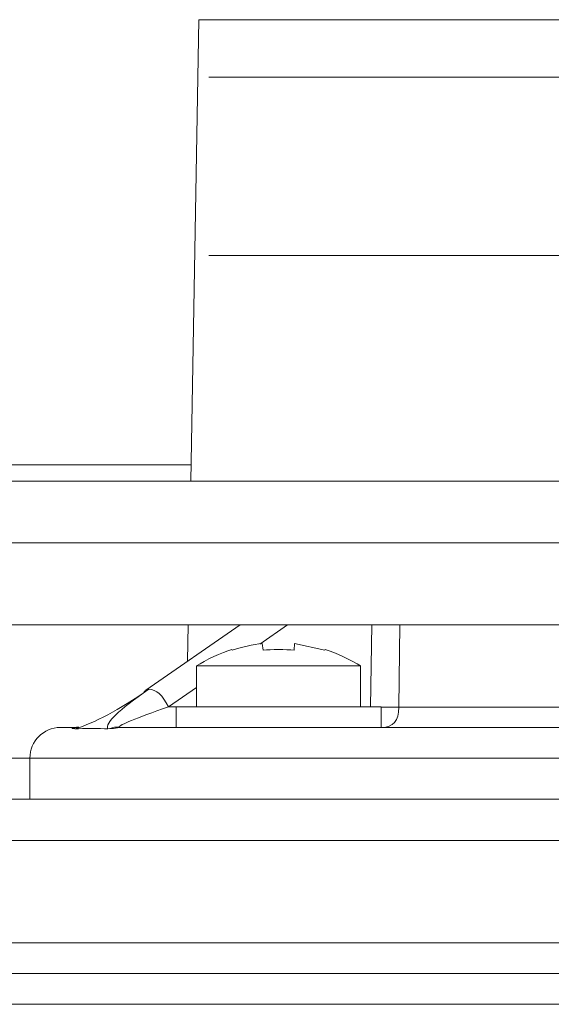
# Model space of a CAD drawing. Units: inches. Extents: x 297 to 450, y 129 to 279.
# Drawn here: x 434 to 435, y 231 to 233 of the extents above; entities that cross this region are included whole.
import ezdxf

# ---------------------------------------------------------------- set-up
doc = ezdxf.new("R2010")
doc.units = ezdxf.units.IN
doc.header["$MEASUREMENT"] = 0
doc.layers.add('Livello 1', color=7, linetype='Continuous')

# ---------------------------------------------------------------- blocks, each defined once
blk = doc.blocks.new('block 2343')
at = {"layer": 'Livello 1', "color": 7, "lineweight": 18, "true_color": 0xffffff}
blk.add_lwpolyline([(434.0479, 232.3315), (439.6553, 232.3315)], dxfattribs=at)
blk = doc.blocks.new('block 2344')
at = {"layer": 'Livello 1', "color": 7, "lineweight": 18, "true_color": 0xffffff}
blk.add_lwpolyline([(434.0479, 232.7651), (439.6553, 232.7651)], dxfattribs=at)
blk = doc.blocks.new('block 2908')
at = {"layer": 'Livello 1', "color": 7, "lineweight": 18, "true_color": 0xffffff}
blk.add_lwpolyline([(434.0176, 231.3345), (434.417, 231.3345)], dxfattribs=at)
blk = doc.blocks.new('block 2909')
at = {"layer": 'Livello 1', "color": 7, "lineweight": 18, "true_color": 0xffffff}
blk.add_lwpolyline([(434.2559, 231.3887), (434.2549, 231.3726)], dxfattribs=at)
blk = doc.blocks.new('block 2910')
at = {"layer": 'Livello 1', "color": 7, "lineweight": 18, "true_color": 0xffffff}
blk.add_open_spline([(434.2549, 231.3726), (434.2354, 231.375), (434.1992, 231.375), (434.1797, 231.3726)], degree=3, dxfattribs=at)
blk = doc.blocks.new('block 2911')
at = {"layer": 'Livello 1', "color": 7, "lineweight": 18, "true_color": 0xffffff}
blk.add_lwpolyline([(434.1797, 231.3726), (434.1777, 231.3887)], dxfattribs=at)
blk = doc.blocks.new('block 2912')
at = {"layer": 'Livello 1', "color": 7, "lineweight": 18, "true_color": 0xffffff}
blk.add_open_spline([(434.1777, 231.3887), (434.1582, 231.3872), (434.123, 231.3794), (434.1045, 231.3726)], degree=3, dxfattribs=at)
blk = doc.blocks.new('block 2913')
at = {"layer": 'Livello 1', "color": 7, "lineweight": 18, "true_color": 0xffffff}
blk.add_lwpolyline([(434.1045, 231.3726), (434.1035, 231.3745)], dxfattribs=at)
blk = doc.blocks.new('block 2914')
at = {"layer": 'Livello 1', "color": 7, "lineweight": 18, "true_color": 0xffffff}
blk.add_lwpolyline([(434.3301, 231.3726), (434.3311, 231.3745)], dxfattribs=at)
blk = doc.blocks.new('block 2915')
at = {"layer": 'Livello 1', "color": 7, "lineweight": 18, "true_color": 0xffffff}
blk.add_lwpolyline([(434.3301, 231.3726), (434.2559, 231.3887)], dxfattribs=at)
blk = doc.blocks.new('block 2916')
at = {"layer": 'Livello 1', "color": 7, "lineweight": 18, "true_color": 0xffffff}
blk.add_lwpolyline([(434.0176, 231.3345), (434.0176, 231.2349)], dxfattribs=at)
blk = doc.blocks.new('block 2917')
at = {"layer": 'Livello 1', "color": 7, "lineweight": 18, "true_color": 0xffffff}
blk.add_lwpolyline([(434.417, 231.2349), (434.417, 231.3345)], dxfattribs=at)
blk = doc.blocks.new('block 2918')
at = {"layer": 'Livello 1', "color": 7, "lineweight": 18, "true_color": 0xffffff}
blk.add_open_spline([(434.417, 231.3345), (434.3965, 231.3481), (434.3545, 231.3672), (434.3311, 231.3745)], degree=3, dxfattribs=at)
blk = doc.blocks.new('block 2919')
at = {"layer": 'Livello 1', "color": 7, "lineweight": 18, "true_color": 0xffffff}
blk.add_open_spline([(434.1035, 231.3745), (434.0801, 231.3677), (434.0381, 231.3481), (434.0176, 231.3345)], degree=3, dxfattribs=at)
blk = doc.blocks.new('block 2920')
at = {"layer": 'Livello 1', "color": 7, "lineweight": 18, "true_color": 0xffffff}
blk.add_lwpolyline([(440.1416, 231.1104), (433.5625, 231.1104)], dxfattribs=at)
blk = doc.blocks.new('block 3100')
at = {"layer": 'Livello 1', "color": 7, "lineweight": 18, "true_color": 0xffffff}
blk.add_lwpolyline([(439.6807, 232.9048), (434.0234, 232.9048)], dxfattribs=at)
blk = doc.blocks.new('block 3101')
at = {"layer": 'Livello 1', "color": 7, "lineweight": 18, "true_color": 0xffffff}
blk.add_lwpolyline([(433.6865, 231.1851), (433.7266, 231.1851)], dxfattribs=at)
blk = doc.blocks.new('block 3102')
at = {"layer": 'Livello 1', "color": 7, "lineweight": 18, "true_color": 0xffffff}
blk.add_lwpolyline([(433.6123, 231.1104), (433.6123, 231.0103)], dxfattribs=at)
blk = doc.blocks.new('block 3104')
at = {"layer": 'Livello 1', "color": 7, "lineweight": 18, "true_color": 0xffffff}
blk.add_lwpolyline([(440.0918, 231.1104), (433.6123, 231.1104)], dxfattribs=at)
blk = doc.blocks.new('block 3106')
at = {"layer": 'Livello 1', "color": 7, "lineweight": 18, "true_color": 0xffffff}
blk.add_open_spline([(433.6865, 231.1851), (433.6455, 231.1851), (433.6123, 231.1514), (433.6123, 231.1104), (433.6123, 231.1104), (433.6123, 231.1104), (433.6123, 231.1104)], degree=3, knots=[0, 0, 0, 0, 1, 1, 1, 2, 2, 2, 2], dxfattribs=at)
blk = doc.blocks.new('block 3178')
at = {"layer": 'Livello 1', "color": 7, "lineweight": 18, "true_color": 0xffffff}
blk.add_lwpolyline([(433.835, 231.1851), (433.9746, 231.1851)], dxfattribs=at)
blk = doc.blocks.new('block 3179')
at = {"layer": 'Livello 1', "color": 7, "lineweight": 18, "true_color": 0xffffff}
blk.add_lwpolyline([(433.835, 231.1851), (433.8252, 231.1841)], dxfattribs=at)
blk = doc.blocks.new('block 3180')
at = {"layer": 'Livello 1', "color": 7, "lineweight": 18, "true_color": 0xffffff}
blk.add_lwpolyline([(434.4414, 231.2349), (434.4443, 231.4341)], dxfattribs=at)
blk = doc.blocks.new('block 3181')
at = {"layer": 'Livello 1', "color": 7, "lineweight": 18, "true_color": 0xffffff}
blk.add_lwpolyline([(434.5098, 231.2339), (436.7539, 231.2339)], dxfattribs=at)
blk = doc.blocks.new('block 3182')
at = {"layer": 'Livello 1', "color": 7, "lineweight": 18, "true_color": 0xffffff}
blk.add_open_spline([(434.4688, 231.1851), (434.4961, 231.1851), (434.5098, 231.2012), (434.5098, 231.2339)], degree=3, dxfattribs=at)
blk = doc.blocks.new('block 3183')
at = {"layer": 'Livello 1', "color": 7, "lineweight": 18, "true_color": 0xffffff}
blk.add_open_spline([(434.4668, 231.2344), (434.4844, 231.2339), (434.499, 231.2339), (434.5098, 231.2339)], degree=3, dxfattribs=at)
blk = doc.blocks.new('block 3184')
at = {"layer": 'Livello 1', "color": 7, "lineweight": 18, "true_color": 0xffffff}
blk.add_open_spline([(434.4668, 231.1851), (434.4668, 231.1851), (434.4678, 231.1851), (434.4688, 231.1851)], degree=3, dxfattribs=at)
blk = doc.blocks.new('block 3185')
at = {"layer": 'Livello 1', "color": 7, "lineweight": 18, "true_color": 0xffffff}
blk.add_open_spline([(433.8291, 231.186), (433.8311, 231.1851), (433.833, 231.1851), (433.835, 231.1851)], degree=3, dxfattribs=at)
blk = doc.blocks.new('block 3186')
at = {"layer": 'Livello 1', "color": 7, "lineweight": 18, "true_color": 0xffffff}
blk.add_open_spline([(433.8291, 231.186), (433.8281, 231.1855), (433.8271, 231.1855), (433.8262, 231.1851), (433.8262, 231.1851), (433.8262, 231.1851), (433.8262, 231.1851), (433.8252, 231.1846), (433.8252, 231.1846), (433.8252, 231.1846), (433.8252, 231.1846), (433.8252, 231.1846), (433.8252, 231.1846), (433.8242, 231.1841), (433.8242, 231.1841), (433.8252, 231.1841)], degree=3, knots=[0, 0, 0, 0, 1, 1, 1, 2, 2, 2, 3, 3, 3, 4, 4, 4, 5, 5, 5, 5], dxfattribs=at)
blk = doc.blocks.new('block 3187')
at = {"layer": 'Livello 1', "color": 7, "lineweight": 18, "true_color": 0xffffff}
blk.add_open_spline([(433.9014, 231.2778), (433.8281, 231.2271), (433.7949, 231.1953), (433.8018, 231.1816)], degree=3, dxfattribs=at)
blk = doc.blocks.new('block 3188')
at = {"layer": 'Livello 1', "color": 7, "lineweight": 18, "true_color": 0xffffff}
blk.add_lwpolyline([(433.9492, 231.2349), (433.9678, 231.2349)], dxfattribs=at)
blk = doc.blocks.new('block 3189')
at = {"layer": 'Livello 1', "color": 7, "lineweight": 18, "true_color": 0xffffff}
blk.add_open_spline([(433.9492, 231.2349), (433.8701, 231.2075), (433.8301, 231.1909), (433.8291, 231.186)], degree=3, dxfattribs=at)
blk = doc.blocks.new('block 3190')
at = {"layer": 'Livello 1', "color": 7, "lineweight": 18, "true_color": 0xffffff}
blk.add_lwpolyline([(434.5127, 231.4341), (434.5098, 231.2339)], dxfattribs=at)
blk = doc.blocks.new('block 3191')
at = {"layer": 'Livello 1', "color": 7, "lineweight": 18, "true_color": 0xffffff}
blk.add_lwpolyline([(434.2393, 231.4341), (434.1719, 231.3877)], dxfattribs=at)
blk = doc.blocks.new('block 3192')
at = {"layer": 'Livello 1', "color": 7, "lineweight": 18, "true_color": 0xffffff}
blk.add_lwpolyline([(434.0176, 231.2817), (433.9492, 231.2349)], dxfattribs=at)
blk = doc.blocks.new('block 3193')
at = {"layer": 'Livello 1', "color": 7, "lineweight": 18, "true_color": 0xffffff}
blk.add_open_spline([(433.8066, 231.1821), (433.8115, 231.1821), (433.8203, 231.1831), (433.8252, 231.1841)], degree=3, dxfattribs=at)
blk = doc.blocks.new('block 3194')
at = {"layer": 'Livello 1', "color": 7, "lineweight": 18, "true_color": 0xffffff}
blk.add_lwpolyline([(433.8066, 231.1821), (433.8018, 231.1816)], dxfattribs=at)
blk = doc.blocks.new('block 3195')
at = {"layer": 'Livello 1', "color": 7, "lineweight": 18, "true_color": 0xffffff}
blk.add_open_spline([(433.9492, 231.2349), (433.9355, 231.2637), (433.9199, 231.2778), (433.9014, 231.2778)], degree=3, dxfattribs=at)
blk = doc.blocks.new('block 3196')
at = {"layer": 'Livello 1', "color": 7, "lineweight": 18, "true_color": 0xffffff}
blk.add_open_spline([(433.8291, 231.186), (433.8223, 231.1865), (433.8145, 231.1851), (433.8066, 231.1821)], degree=3, dxfattribs=at)
blk = doc.blocks.new('block 3197')
at = {"layer": 'Livello 1', "color": 7, "lineweight": 18, "true_color": 0xffffff}
blk.add_open_spline([(433.8018, 231.1816), (433.7822, 231.1826), (433.7422, 231.1826), (433.7217, 231.1816)], degree=3, dxfattribs=at)
blk = doc.blocks.new('block 3198')
at = {"layer": 'Livello 1', "color": 7, "lineweight": 18, "true_color": 0xffffff}
blk.add_open_spline([(433.7217, 231.1816), (433.7686, 231.1953), (433.8281, 231.2271), (433.9014, 231.2778)], degree=3, dxfattribs=at)
blk = doc.blocks.new('block 3199')
at = {"layer": 'Livello 1', "color": 7, "lineweight": 18, "true_color": 0xffffff}
blk.add_lwpolyline([(433.7217, 231.1816), (433.7178, 231.1821)], dxfattribs=at)
blk = doc.blocks.new('block 3200')
at = {"layer": 'Livello 1', "color": 7, "lineweight": 18, "true_color": 0xffffff}
blk.add_open_spline([(433.7178, 231.1821), (433.7158, 231.1821), (433.7148, 231.1821), (433.7148, 231.1826), (433.7148, 231.1826), (433.7148, 231.1826), (433.7148, 231.1826), (433.7148, 231.1831), (433.7158, 231.1836), (433.7168, 231.1841)], degree=3, knots=[0, 0, 0, 0, 1, 1, 1, 2, 2, 2, 3, 3, 3, 3], dxfattribs=at)
blk = doc.blocks.new('block 3201')
at = {"layer": 'Livello 1', "color": 7, "lineweight": 18, "true_color": 0xffffff}
blk.add_open_spline([(433.7314, 231.186), (433.7295, 231.186), (433.7275, 231.186), (433.7256, 231.1855)], degree=3, dxfattribs=at)
blk = doc.blocks.new('block 3202')
at = {"layer": 'Livello 1', "color": 7, "lineweight": 18, "true_color": 0xffffff}
blk.add_open_spline([(433.7256, 231.1855), (433.7227, 231.1851), (433.7197, 231.1836), (433.7178, 231.1821)], degree=3, dxfattribs=at)
blk = doc.blocks.new('block 3203')
at = {"layer": 'Livello 1', "color": 7, "lineweight": 18, "true_color": 0xffffff}
blk.add_open_spline([(433.9014, 231.2778), (433.8984, 231.2778), (433.8965, 231.2773), (433.8945, 231.2759)], degree=3, dxfattribs=at)
blk = doc.blocks.new('block 3207')
at = {"layer": 'Livello 1', "color": 7, "lineweight": 18, "true_color": 0xffffff}
blk.add_open_spline([(433.7266, 231.1851), (433.7275, 231.1851), (433.7295, 231.1851), (433.7314, 231.186)], degree=3, dxfattribs=at)
blk = doc.blocks.new('block 3208')
at = {"layer": 'Livello 1', "color": 7, "lineweight": 18, "true_color": 0xffffff}
blk.add_open_spline([(433.7314, 231.186), (433.7295, 231.186), (433.7275, 231.186), (433.7256, 231.1855)], degree=3, dxfattribs=at)
blk = doc.blocks.new('block 3209')
at = {"layer": 'Livello 1', "color": 7, "lineweight": 18, "true_color": 0xffffff}
blk.add_open_spline([(433.8945, 231.2759), (433.8926, 231.2744), (433.8906, 231.2725), (433.8896, 231.27)], degree=3, dxfattribs=at)
blk = doc.blocks.new('block 3213')
at = {"layer": 'Livello 1', "color": 7, "lineweight": 18, "true_color": 0xffffff}
blk.add_lwpolyline([(434.1191, 231.1851), (436.7646, 231.1851)], dxfattribs=at)
blk = doc.blocks.new('block 3214')
at = {"layer": 'Livello 1', "color": 7, "lineweight": 18, "true_color": 0xffffff}
blk.add_lwpolyline([(434.4668, 231.2349), (433.9678, 231.2349)], dxfattribs=at)
blk = doc.blocks.new('block 3215')
at = {"layer": 'Livello 1', "color": 7, "lineweight": 18, "true_color": 0xffffff}
blk.add_lwpolyline([(434.1191, 231.1851), (433.9746, 231.1851)], dxfattribs=at)
blk = doc.blocks.new('block 3218')
at = {"layer": 'Livello 1', "color": 7, "lineweight": 18, "true_color": 0xffffff}
blk.add_lwpolyline([(434.0234, 232.9048), (434.0039, 231.7832)], dxfattribs=at)
blk = doc.blocks.new('block 3219')
at = {"layer": 'Livello 1', "color": 7, "lineweight": 18, "true_color": 0xffffff}
blk.add_lwpolyline([(433.9971, 231.4341), (433.9961, 231.3457)], dxfattribs=at)
blk = doc.blocks.new('block 3222')
at = {"layer": 'Livello 1', "color": 7, "lineweight": 18, "true_color": 0xffffff}
blk.add_lwpolyline([(434.124, 231.4341), (433.8945, 231.2759)], dxfattribs=at)
blk = doc.blocks.new('block 3223')
at = {"layer": 'Livello 1', "color": 7, "lineweight": 18, "true_color": 0xffffff}
blk.add_open_spline([(433.7207, 231.1846), (433.7217, 231.1846), (433.7236, 231.1851), (433.7256, 231.1855)], degree=3, dxfattribs=at)
blk = doc.blocks.new('block 3226')
at = {"layer": 'Livello 1', "color": 7, "lineweight": 18, "true_color": 0xffffff}
blk.add_lwpolyline([(434.4668, 231.1851), (434.4668, 231.2349)], dxfattribs=at)
blk = doc.blocks.new('block 3227')
at = {"layer": 'Livello 1', "color": 7, "lineweight": 18, "true_color": 0xffffff}
blk.add_lwpolyline([(433.9678, 231.2349), (433.9678, 231.1851)], dxfattribs=at)
blk = doc.blocks.new('block 3988')
at = {"layer": 'Livello 1', "color": 7, "lineweight": 18, "true_color": 0xffffff}
blk.add_lwpolyline([(428.2285, 231.0103), (440.999, 231.0103)], dxfattribs=at)
blk = doc.blocks.new('block 3992')
at = {"layer": 'Livello 1', "color": 7, "lineweight": 18, "true_color": 0xffffff}
blk.add_lwpolyline([(440.999, 230.9106), (429.8643, 230.9106)], dxfattribs=at)
blk = doc.blocks.new('block 4068')
at = {"layer": 'Livello 1', "color": 7, "lineweight": 18, "true_color": 0xffffff}
blk.add_lwpolyline([(434.0039, 231.8228), (425.5215, 231.8228)], dxfattribs=at)
blk = doc.blocks.new('block 5952')
at = {"layer": 'Livello 1', "color": 7, "lineweight": 18, "true_color": 0xffffff}
blk.add_lwpolyline([(448.5156, 231.6333), (422.4961, 231.6333)], dxfattribs=at)
blk = doc.blocks.new('block 5953')
at = {"layer": 'Livello 1', "color": 7, "lineweight": 18, "true_color": 0xffffff}
blk.add_lwpolyline([(421.7988, 231.7832), (441.0986, 231.7832)], dxfattribs=at)
blk = doc.blocks.new('block 5955')
at = {"layer": 'Livello 1', "color": 7, "lineweight": 18, "true_color": 0xffffff}
blk.add_lwpolyline([(422.5459, 231.4341), (448.4658, 231.4341)], dxfattribs=at)
blk = doc.blocks.new('block 6002')
at = {"layer": 'Livello 1', "color": 7, "lineweight": 18, "true_color": 0xffffff}
blk.add_lwpolyline([(422.5459, 230.5122), (440.999, 230.5122)], dxfattribs=at)
blk = doc.blocks.new('block 6010')
at = {"layer": 'Livello 1', "color": 7, "lineweight": 18, "true_color": 0xffffff}
blk.add_lwpolyline([(422.5459, 230.5869), (440.999, 230.5869)], dxfattribs=at)
blk = doc.blocks.new('block 6012')
at = {"layer": 'Livello 1', "color": 7, "lineweight": 18, "true_color": 0xffffff}
blk.add_lwpolyline([(422.5459, 230.6616), (440.999, 230.6616)], dxfattribs=at)
blk = doc.blocks.new('block 2310')
at = {"layer": 'Livello 1'}
for name in ['block 3218', 'block 3100', 'block 2344', 'block 2343', 'block 4068', 'block 5953', 'block 5952', 'block 5955', 'block 3222', 'block 3219', 'block 3191', 'block 3180', 'block 3190', 'block 2912', 'block 2911', 'block 2909', 'block 2915', 'block 2919', 'block 2913', 'block 2910', 'block 2914', 'block 2918', 'block 2908', 'block 2916', 'block 2917', 'block 3198', 'block 3187', 'block 3209', 'block 3203', 'block 3195', 'block 3192', 'block 3189', 'block 3188', 'block 3214', 'block 3227', 'block 3226', 'block 3183', 'block 3182', 'block 3181', 'block 3106', 'block 3101', 'block 3200', 'block 3202', 'block 3199', 'block 3223', 'block 3197', 'block 3201', 'block 3208', 'block 3207', 'block 3194', 'block 3196', 'block 3193', 'block 3186', 'block 3179', 'block 3185', 'block 3178', 'block 3215', 'block 3213', 'block 3184', 'block 2920', 'block 3102', 'block 3104', 'block 3988', 'block 3992', 'block 6012', 'block 6010', 'block 6002']:
    blk.add_blockref(name, (0, 0), dxfattribs=at)
blk = doc.blocks.new('block 2309')
at = {"layer": 'Livello 1'}
blk.add_blockref('block 2310', (0, 0), dxfattribs=at)

msp = doc.modelspace()

# ---------------------------------------------------------------- block references
at = {"layer": 'Livello 1'}
msp.add_blockref('block 2309', (0, 0), dxfattribs=at)

doc.saveas('drawing.dxf')
